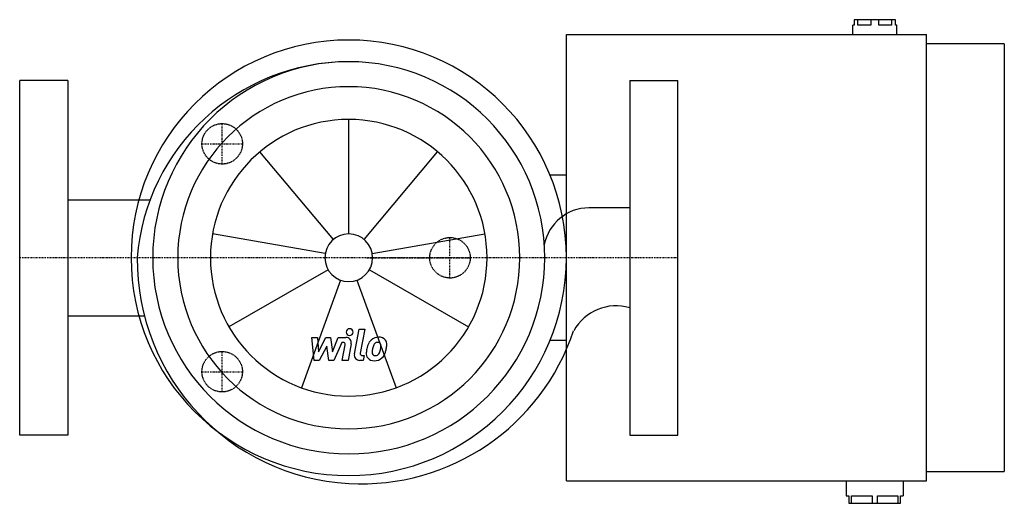
# Model space of a CAD drawing. Extents: x 0 to 389, y -97 to 94.
import ezdxf

# ---------------------------------------------------------------- set-up
doc = ezdxf.new("R2010")
doc.units = 0
doc.linetypes.add('DASHDOT', pattern=[1, 0.5, -0.25, 0, -0.25])
doc.linetypes.add('HIDDEN', pattern=[0.375, 0.25, -0.125])
doc.layers.get('0').update_dxf_attribs({"color": 124})
for name, color, linetype in [('CP_AXIS', 143, 'DASHDOT'), ('CP_DETAL', 33, 'Continuous'), ('CP_HIDDE', 203, 'HIDDEN')]:
    doc.layers.add(name, color=color, linetype=linetype)

msp = doc.modelspace()

# ---------------------------------------------------------------- linework, layer by layer
at = {"extrusion": (0, 1, 0)}
for p, q in [((346.01, 94.03), (329.63, 94.03)), ((329.63, 94.03), (329.63, 91.82)), ((331.18, 91.82), (331.18, 94.03)), ((336.27, 94.03), (336.27, 91.82)), ((339.37, 91.82), (339.37, 94.03)), ((344.46, 94.03), (344.46, 91.82)), ((346.01, 91.82), (346.01, 94.03)), ((329.63, 91.82), (329.12, 91.82)), ((329.12, 88.14), (329.12, 91.82)), ((336.27, 91.82), (331.18, 91.82)), ((344.46, 91.82), (339.37, 91.82)), ((346.52, 91.82), (346.01, 91.82)), ((346.52, 88.14), (346.52, 91.82)), ((216, 88.14), (358.29, 88.14)), ((216, -88.14), (216, 88.14)), ((358.29, -88.14), (358.29, 88.14)), ((389, 84.46), (358.29, 84.46)), ((389, 84.46), (389, -84.46)), ((358.29, -84.46), (389, -84.46)), ((216, -88.14), (358.29, -88.14)), ((326.56, -88.14), (326.56, -94.03)), ((349.08, -88.14), (349.08, -94.03)), ((326.56, -94.03), (327.58, -94.03)), ((327.58, -94.03), (327.58, -96.97)), ((327.58, -96.97), (348.05, -96.97)), ((328.64, -94.03), (336.76, -94.03)), ((328.64, -96.97), (328.64, -94.03)), ((336.76, -94.03), (336.76, -96.97)), ((338.87, -94.03), (347, -94.03)), ((338.87, -96.97), (338.87, -94.03)), ((347, -94.03), (347, -96.97)), ((348.05, -94.03), (349.08, -94.03)), ((348.05, -96.97), (348.05, -94.03))]:
    msp.add_line(p, q, dxfattribs=at)
for p, q in [((19, 70), (0, 70)), ((0, -70), (0, 70)), ((19, 70), (19, -70)), ((241, 70), (260, 70)), ((241, 70), (241, -70)), ((260, -70), (260, 70)), ((216, 32.62), (209.58, 32.62)), ((19, 22.87), (51.34, 22.87)), ((241, 19.73), (224.81, 19.73)), ((19, -22.87), (49.11, -22.87)), ((216, -32.62), (209.58, -32.62)), ((19, -70), (0, -70)), ((241, -70), (260, -70))]:
    msp.add_line(p, q)
for centre, major_axis, start_param, end_param in [((130, 0), (60.81, 60.81), 5.497787, 11.780972), ((130.25, -6.62), (-59.44, 59.44), -0.78247, 0.70655), ((130, 0), (-54.76, 54.76), 3.926991, 10.210176), ((130, 0), (47.78, 47.78), 5.497787, 11.780972), ((224.99, 1.68), (-12.77, 12.77), -0.775379, 0.591393), ((134.92, -0.79), (-62.57, 62.57), 0.776442, 2.300528), ((235.66, -38.26), (-13.63, 13.63), -1.066274, 0.272542), ((134.92, -0.79), (-62.57, 62.57), 2.300529, 3.60496)]:
    msp.add_ellipse(centre, major_axis=major_axis, ratio=1, start_param=start_param, end_param=end_param)
at = {"layer": 'CP_AXIS'}
for p, q in [((80, 37), (80, 53)), ((72, 45), (88, 45)), ((170, -8), (170, 8)), ((260, 0), (0, 0)), ((137.2, 0), (178, 0)), ((80, -53), (80, -37)), ((72, -45), (88, -45))]:
    msp.add_line(p, q, dxfattribs=at)
at = {"layer": 'CP_DETAL'}
for p, q in [((130, 9.44), (130, 54.63)), ((123.93, 7.23), (94.88, 41.85)), ((136.07, 7.23), (165.12, 41.85)), ((120.71, 1.64), (76.2, 9.49)), ((139.29, 1.64), (183.8, 9.49)), ((121.83, -4.72), (82.69, -27.31)), ((138.17, -4.72), (177.31, -27.31)), ((126.77, -8.87), (111.32, -51.34)), ((133.23, -8.87), (148.68, -51.34)), ((132.23, -38), (134.14, -28.17)), ((134.14, -28.17), (136.4, -28.17)), ((136.4, -28.17), (134.56, -37.68)), ((115.36, -31.49), (117.7, -31.49)), ((116.32, -40.56), (115.36, -31.49)), ((117.7, -31.49), (118.07, -37.09)), ((118.07, -37.09), (121, -31.49)), ((121.3, -34.87), (118.3, -40.56)), ((121, -31.49), (122.77, -31.49)), ((122.09, -40.56), (121.3, -34.87)), ((122.77, -31.49), (123.54, -37.09)), ((123.54, -37.09), (125.81, -31.49)), ((127.32, -33.4), (124.06, -40.56)), ((125.81, -31.49), (128.85, -31.48)), ((127.85, -33.4), (127.32, -33.4)), ((127.45, -40.56), (128.64, -34.36)), ((130.96, -34.04), (129.71, -40.56)), ((135.35, -38.64), (136.04, -38.64)), ((136.04, -38.64), (135.67, -40.56)), ((118.3, -40.56), (116.32, -40.56)), ((124.06, -40.56), (122.09, -40.56)), ((129.71, -40.56), (127.45, -40.56)), ((135.67, -40.56), (134.34, -40.56))]:
    msp.add_line(p, q, dxfattribs=at)
for centre, major_axis, start_param, end_param in [((130, 0), (38.63, 38.63), 5.497787, 11.780972), ((130, 0), (6.67, 6.67), 5.497787, 11.780972), ((130.35, -29.36), (-0.95, 0.95), 3.926991, 10.210176), ((127.85, -34.21), (-0.57, 0.57), 3.737243, 5.498418), ((128.85, -33.63), (1.52, 1.52), 5.308354, 7.070498), ((144.99, -37.25), (5.61, 5.61), 1.886902, 2.20041), ((141.6, -35.71), (2.99, 2.99), 1.492145, 1.847688), ((141.82, -35.89), (3.18, 3.18), 0.773681, 1.504446), ((142, -35.62), (1.72, 1.72), 1.524065, 2.15626), ((141.44, -35.09), (-1.18, 1.18), -0.808185, -0.076851), ((141.51, -34.94), (-1.07, 1.07), -1.145564, -0.763), ((142.08, -34.5), (2.21, 2.21), 6.19352, 7.134692), ((141.68, -34.45), (0.707, 0.707), 6.176579, 6.69548), ((141.37, -34.62), (0.957, 0.957), 5.47118, 6.124937), ((134.09, -34.42), (-6.1, 6.1), 3.741569, 3.900451), ((142.28, -34.15), (-1.94, 1.94), 3.878428, 4.571325), ((135.91, -34.09), (6.45, 6.45), 5.284588, 5.476122), ((134.34, -38.41), (1.52, 1.52), 2.164281, 3.926991), ((135.35, -37.84), (-0.57, 0.57), 0.593484, 2.356194), ((139.74, -37.86), (1.99, 1.99), 2.241753, 2.998304), ((147.69, -38.19), (-7.61, 7.61), 0.581776, 0.724763), ((140.65, -37.4), (-1, 1), 0.664354, 1.407996), ((147.05, -37.66), (5.52, 5.52), 2.144156, 2.300895), ((151.51, -38.33), (-8.71, 8.71), 0.523781, 0.596668), ((140.37, -37.49), (0.808, 0.808), 3.05876, 4.009644), ((140.18, -34.64), (-2.83, 2.83), 2.429229, 2.56965), ((140.53, -36.95), (1.18, 1.18), 4.227837, 4.62998), ((140.26, -36.68), (-1.45, 1.45), 3.074189, 3.487451), ((135.86, -34.84), (4.82, 4.82), 5.088163, 5.324359), ((140.16, -36.16), (-3.18, 3.18), 3.071819, 3.648756), ((131.73, -33.51), (9.42, 9.42), 5.202187, 5.308603), ((139.85, -37.63), (-2.15, 2.15), 1.468129, 2.430215), ((140.1, -36.04), (3.27, 3.27), 3.921297, 4.636275)]:
    msp.add_ellipse(centre, major_axis=major_axis, ratio=1, start_param=start_param, end_param=end_param, dxfattribs=at)
at = {"layer": 'CP_HIDDE'}
for centre in [(80, 45), (170, 0), (80, -45)]:
    msp.add_circle(centre, 8, dxfattribs=at)

doc.saveas('drawing.dxf')
